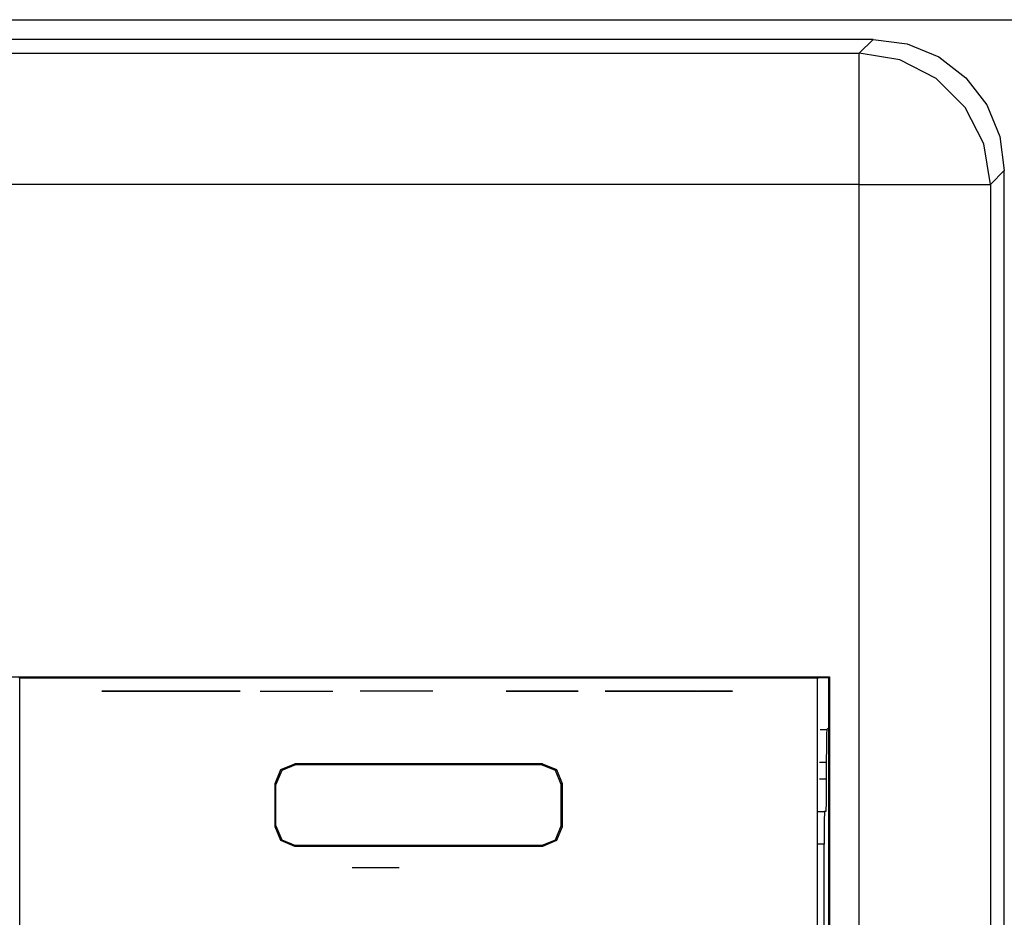
# Paper-space layout 'Sheet 1' of a CAD drawing. Units: inches. Extents: x 6.3 to 25.3, y 7.7 to 15.2.
# Drawn here: x 12.1 to 12.8, y 8.8 to 9.5 of the extents above; entities that cross this region are included whole.
import ezdxf

# ---------------------------------------------------------------- set-up
doc = ezdxf.new("R2010")
doc.units = ezdxf.units.IN
doc.header["$MEASUREMENT"] = 0
doc.layers.add('1', color=7, linetype='CONTINUOUS')

psp = doc.layouts.new('Sheet 1')

# ---------------------------------------------------------------- linework, layer by layer
at = {"layer": '1', "color": 18, "linetype": 'CONTINUOUS'}
for p, q in [((6.974144, 9.505717), (24.534143, 9.505717)), ((12.731705, 9.490717), (10.031583, 9.490717)), ((12.721107, 9.48012), (12.731705, 9.490717)), ((12.731705, 9.490717), (12.757579, 9.487313)), ((12.757579, 9.487313), (12.781684, 9.477332)), ((10.042181, 9.48012), (12.721107, 9.48012)), ((12.751966, 9.475198), (12.721107, 9.48012)), ((12.721107, 9.474386), (12.721107, 9.48012)), ((12.781684, 9.477332), (12.80238, 9.461453)), ((12.721107, 9.459833), (12.721107, 9.474386)), ((12.77981, 9.46099), (12.751966, 9.475198)), ((12.801916, 9.438884), (12.77981, 9.46099)), ((12.80238, 9.461453), (12.818258, 9.440757)), ((12.721107, 9.437823), (12.721107, 9.459833)), ((12.721107, 9.410418), (12.721107, 9.437823)), ((12.816124, 9.41104), (12.801916, 9.438884)), ((12.818258, 9.440757), (12.828239, 9.416652)), ((12.828239, 9.416652), (12.831644, 9.390779)), ((12.721107, 9.38018), (12.721107, 9.410418)), ((12.821046, 9.38018), (12.816124, 9.41104)), ((12.831644, 9.390779), (12.821046, 9.38018)), ((12.831644, 7.885656), (12.831644, 9.390779)), ((12.721107, 9.38018), (10.042181, 9.38018)), ((12.721107, 9.38018), (12.751344, 9.38018)), ((12.721107, 7.896255), (12.721107, 9.38018)), ((12.751344, 9.38018), (12.778749, 9.38018)), ((12.778749, 9.38018), (12.800759, 9.38018)), ((12.800759, 9.38018), (12.815312, 9.38018)), ((12.815312, 9.38018), (12.821046, 9.38018)), ((12.821046, 9.38018), (12.821046, 7.896255)), ((11.436644, 9.004744), (12.698443, 9.004744)), ((12.081079, 9.003843), (12.080091, 9.003843)), ((12.081079, 9.003843), (12.689008, 9.003843)), ((12.081079, 8.354004), (12.081079, 9.003843)), ((12.297544, 9.003964), (12.297544, 9.004015)), ((12.297544, 9.004015), (12.472544, 9.004015)), ((12.297544, 9.003843), (12.297544, 9.003964)), ((12.472544, 9.004015), (12.472544, 9.003964)), ((12.472544, 9.003964), (12.472544, 9.003843)), ((12.689008, 9.003843), (12.689995, 9.003843)), ((12.689008, 9.003843), (12.689008, 8.354004)), ((12.697544, 9.003843), (12.689992, 9.003843)), ((12.698443, 9.004744), (12.697544, 9.003843)), ((12.697544, 9.003843), (12.697544, 8.343843)), ((12.698443, 9.004744), (12.698443, 8.342943)), ((12.14745, 8.993843), (12.143433, 8.993843)), ((12.143433, 8.993843), (12.14745, 8.993843)), ((12.158893, 8.993843), (12.14745, 8.993843)), ((12.14745, 8.993843), (12.158893, 8.993843)), ((12.161844, 8.993843), (12.153355, 8.993843)), ((12.153355, 8.993843), (12.161844, 8.993843)), ((12.176018, 8.993843), (12.158893, 8.993843)), ((12.158893, 8.993843), (12.176018, 8.993843)), ((12.177141, 8.993843), (12.161844, 8.993843)), ((12.161844, 8.993843), (12.177141, 8.993843)), ((12.168088, 8.993843), (12.17137, 8.993843)), ((12.17134, 8.993843), (12.168088, 8.993843)), ((12.168088, 8.993843), (12.171236, 8.993843)), ((12.171236, 8.993843), (12.168088, 8.993843)), ((12.171236, 8.993843), (12.178742, 8.993843)), ((12.178742, 8.993843), (12.171236, 8.993843)), ((12.179095, 8.993843), (12.17134, 8.993843)), ((12.17137, 8.993843), (12.179193, 8.993843)), ((12.196218, 8.993843), (12.176018, 8.993843)), ((12.176018, 8.993843), (12.196218, 8.993843)), ((12.196218, 8.993843), (12.177141, 8.993843)), ((12.177141, 8.993843), (12.196218, 8.993843)), ((12.178742, 8.993843), (12.187701, 8.993843)), ((12.187701, 8.993843), (12.178742, 8.993843)), ((12.188352, 8.993843), (12.179095, 8.993843)), ((12.179193, 8.993843), (12.188532, 8.993843)), ((12.225308, 8.993843), (12.183504, 8.993843)), ((12.183504, 8.993843), (12.216948, 8.993843)), ((12.187701, 8.993843), (12.195208, 8.993843)), ((12.195208, 8.993843), (12.187701, 8.993843)), ((12.20183, 8.993843), (12.187976, 8.993843)), ((12.187976, 8.993843), (12.20183, 8.993843)), ((12.196107, 8.993843), (12.188352, 8.993843)), ((12.188532, 8.993843), (12.196356, 8.993843)), ((12.195208, 8.993843), (12.198355, 8.993843)), ((12.198355, 8.993843), (12.195208, 8.993843)), ((12.199359, 8.993843), (12.196107, 8.993843)), ((12.196218, 8.993843), (12.215293, 8.993843)), ((12.215293, 8.993843), (12.196218, 8.993843)), ((12.196218, 8.993843), (12.216417, 8.993843)), ((12.216417, 8.993843), (12.196218, 8.993843)), ((12.196356, 8.993843), (12.199636, 8.993843)), ((12.199021, 8.993843), (12.196859, 8.993843)), ((12.196859, 8.993843), (12.198752, 8.993843)), ((12.198846, 8.993843), (12.196859, 8.993843)), ((12.196859, 8.993843), (12.199401, 8.993843)), ((12.197526, 8.993843), (12.200802, 8.993843)), ((12.200773, 8.993843), (12.197526, 8.993843)), ((12.197526, 8.993843), (12.200668, 8.993843)), ((12.200668, 8.993843), (12.197526, 8.993843)), ((12.198355, 8.993843), (12.204753, 8.993843)), ((12.207845, 8.993843), (12.198355, 8.993843)), ((12.198752, 8.993843), (12.204897, 8.993843)), ((12.204749, 8.993843), (12.198846, 8.993843)), ((12.205712, 8.993843), (12.199021, 8.993843)), ((12.202033, 8.993843), (12.199359, 8.993843)), ((12.199401, 8.993843), (12.20586, 8.993843)), ((12.199636, 8.993843), (12.202256, 8.993843)), ((12.200668, 8.993843), (12.207582, 8.993843)), ((12.207582, 8.993843), (12.200668, 8.993843)), ((12.207916, 8.993843), (12.200773, 8.993843)), ((12.200802, 8.993843), (12.208009, 8.993843)), ((12.20183, 8.993843), (12.229538, 8.993843)), ((12.228808, 8.993843), (12.20183, 8.993843)), ((12.202767, 8.993843), (12.201859, 8.993843)), ((12.201859, 8.993843), (12.20261, 8.993843)), ((12.203304, 8.993843), (12.201859, 8.993843)), ((12.201859, 8.993843), (12.202286, 8.993843)), ((12.203371, 8.993843), (12.202033, 8.993843)), ((12.202256, 8.993843), (12.203371, 8.993843)), ((12.202286, 8.993843), (12.203712, 8.993843)), ((12.20261, 8.993843), (12.204749, 8.993843)), ((12.205453, 8.993843), (12.202767, 8.993843)), ((12.20586, 8.993843), (12.203304, 8.993843)), ((12.203712, 8.993843), (12.205708, 8.993843)), ((12.204749, 8.993843), (12.208312, 8.993843)), ((12.207916, 8.993843), (12.204749, 8.993843)), ((12.204753, 8.993843), (12.209218, 8.993843)), ((12.204897, 8.993843), (12.206064, 8.993843)), ((12.206342, 8.993843), (12.205453, 8.993843)), ((12.205708, 8.993843), (12.20712, 8.993843)), ((12.20867, 8.993843), (12.205712, 8.993843)), ((12.206064, 8.993843), (12.207231, 8.993843)), ((12.207231, 8.993843), (12.206342, 8.993843)), ((12.20712, 8.993843), (12.209138, 8.993843)), ((12.207582, 8.993843), (12.214498, 8.993843)), ((12.214498, 8.993843), (12.207582, 8.993843)), ((12.210896, 8.993843), (12.207845, 8.993843)), ((12.210305, 8.993843), (12.207916, 8.993843)), ((12.215059, 8.993843), (12.207916, 8.993843)), ((12.208009, 8.993843), (12.215215, 8.993843)), ((12.208312, 8.993843), (12.214929, 8.993843)), ((12.214164, 8.993843), (12.20867, 8.993843)), ((12.209138, 8.993843), (12.211046, 8.993843)), ((12.209218, 8.993843), (12.210896, 8.993843)), ((12.212217, 8.993843), (12.210305, 8.993843)), ((12.211046, 8.993843), (12.213625, 8.993843)), ((12.213936, 8.993843), (12.212217, 8.993843)), ((12.213625, 8.993843), (12.217676, 8.993843)), ((12.215579, 8.993843), (12.213936, 8.993843)), ((12.217121, 8.993843), (12.214164, 8.993843)), ((12.215714, 8.993843), (12.214454, 8.993843)), ((12.214454, 8.993843), (12.216158, 8.993843)), ((12.214498, 8.993843), (12.21764, 8.993843)), ((12.21764, 8.993843), (12.214498, 8.993843)), ((12.214929, 8.993843), (12.218491, 8.993843)), ((12.218307, 8.993843), (12.215059, 8.993843)), ((12.215215, 8.993843), (12.218491, 8.993843)), ((12.215293, 8.993843), (12.230591, 8.993843)), ((12.230591, 8.993843), (12.215293, 8.993843)), ((12.218195, 8.993843), (12.215579, 8.993843)), ((12.216973, 8.993843), (12.215714, 8.993843)), ((12.21601, 8.993843), (12.216991, 8.993843)), ((12.217492, 8.993843), (12.21601, 8.993843)), ((12.216158, 8.993843), (12.217862, 8.993843)), ((12.216417, 8.993843), (12.233542, 8.993843)), ((12.233542, 8.993843), (12.216417, 8.993843)), ((12.216948, 8.993843), (12.225308, 8.993843)), ((12.219612, 8.993843), (12.216973, 8.993843)), ((12.216991, 8.993843), (12.217973, 8.993843)), ((12.223673, 8.993843), (12.217121, 8.993843)), ((12.218973, 8.993843), (12.217492, 8.993843)), ((12.21764, 8.993843), (12.223571, 8.993843)), ((12.223946, 8.993843), (12.21764, 8.993843)), ((12.217676, 8.993843), (12.223825, 8.993843)), ((12.217862, 8.993843), (12.22371, 8.993843)), ((12.217973, 8.993843), (12.22007, 8.993843)), ((12.220112, 8.993843), (12.218195, 8.993843)), ((12.220084, 8.993843), (12.218307, 8.993843)), ((12.218491, 8.993843), (12.220315, 8.993843)), ((12.218491, 8.993843), (12.220232, 8.993843)), ((12.223848, 8.993843), (12.218973, 8.993843)), ((12.220973, 8.993843), (12.219612, 8.993843)), ((12.22007, 8.993843), (12.220973, 8.993843)), ((12.220973, 8.993843), (12.220084, 8.993843)), ((12.220973, 8.993843), (12.220112, 8.993843)), ((12.220232, 8.993843), (12.220973, 8.993843)), ((12.220315, 8.993843), (12.220973, 8.993843)), ((12.223571, 8.993843), (12.225974, 8.993843)), ((12.225974, 8.993843), (12.223673, 8.993843)), ((12.22371, 8.993843), (12.225974, 8.993843)), ((12.223825, 8.993843), (12.225974, 8.993843)), ((12.225974, 8.993843), (12.223848, 8.993843)), ((12.225974, 8.993843), (12.223946, 8.993843)), ((12.242663, 8.993843), (12.228808, 8.993843)), ((12.229538, 8.993843), (12.243392, 8.993843)), ((12.230591, 8.993843), (12.23908, 8.993843)), ((12.23908, 8.993843), (12.230591, 8.993843)), ((12.233542, 8.993843), (12.244985, 8.993843)), ((12.244985, 8.993843), (12.233542, 8.993843)), ((12.244985, 8.993843), (12.249002, 8.993843)), ((12.249002, 8.993843), (12.244985, 8.993843)), ((12.264246, 8.993843), (12.291955, 8.993843)), ((12.278101, 8.993843), (12.305809, 8.993843)), ((12.291955, 8.993843), (12.319663, 8.993843)), ((12.395934, 8.993843), (12.340517, 8.993843)), ((12.506598, 8.993843), (12.451758, 8.993843)), ((12.451758, 8.993843), (12.506598, 8.993843)), ((12.527235, 8.993843), (12.582074, 8.993843)), ((12.582074, 8.993843), (12.527235, 8.993843)), ((12.564896, 8.993843), (12.527556, 8.993843)), ((12.527556, 8.993843), (12.598989, 8.993843)), ((12.555717, 8.993843), (12.559308, 8.993843)), ((12.555717, 8.993843), (12.556735, 8.993843)), ((12.555735, 8.993843), (12.55596, 8.993843)), ((12.555766, 8.993843), (12.559273, 8.993843)), ((12.556741, 8.993843), (12.555766, 8.993843)), ((12.555785, 8.993843), (12.560421, 8.993843)), ((12.555807, 8.993843), (12.556729, 8.993843)), ((12.555908, 8.993843), (12.557499, 8.993843)), ((12.55591, 8.993843), (12.560661, 8.993843)), ((12.556035, 8.993843), (12.55827, 8.993843)), ((12.556095, 8.993843), (12.560903, 8.993843)), ((12.556186, 8.993843), (12.55904, 8.993843)), ((12.556355, 8.993843), (12.561143, 8.993843)), ((12.556358, 8.993843), (12.559427, 8.993843)), ((12.556373, 8.993843), (12.56018, 8.993843)), ((12.556552, 8.993843), (12.559609, 8.993843)), ((12.55671, 8.993843), (12.561009, 8.993843)), ((12.556735, 8.993843), (12.559096, 8.993843)), ((12.558762, 8.993843), (12.556741, 8.993843)), ((12.556766, 8.993843), (12.559793, 8.993843)), ((12.556997, 8.993843), (12.559975, 8.993843)), ((12.557142, 8.993843), (12.559938, 8.993843)), ((12.557199, 8.993843), (12.560223, 8.993843)), ((12.557246, 8.993843), (12.560157, 8.993843)), ((12.557513, 8.993843), (12.560339, 8.993843)), ((12.557796, 8.993843), (12.560522, 8.993843)), ((12.557889, 8.993843), (12.559435, 8.993843)), ((12.557913, 8.993843), (12.559698, 8.993843)), ((12.558094, 8.993843), (12.560704, 8.993843)), ((12.558409, 8.993843), (12.560887, 8.993843)), ((12.558682, 8.993843), (12.559457, 8.993843)), ((12.558738, 8.993843), (12.561069, 8.993843)), ((12.558761, 8.993843), (12.561296, 8.993843)), ((12.559081, 8.993843), (12.561252, 8.993843)), ((12.559096, 8.993843), (12.561908, 8.993843)), ((12.561296, 8.993843), (12.559273, 8.993843)), ((12.559308, 8.993843), (12.560142, 8.993843)), ((12.559853, 8.993843), (12.561435, 8.993843)), ((12.560142, 8.993843), (12.561908, 8.993843)), ((12.560644, 8.993843), (12.561617, 8.993843)), ((12.560766, 8.993843), (12.562716, 8.993843)), ((12.563624, 8.993843), (12.560766, 8.993843)), ((12.561439, 8.993843), (12.566722, 8.993843)), ((12.561674, 8.993843), (12.563085, 8.993843)), ((12.561958, 8.993843), (12.563876, 8.993843)), ((12.561959, 8.993843), (12.562009, 8.993843)), ((12.562009, 8.993843), (12.562059, 8.993843)), ((12.562059, 8.993843), (12.564379, 8.993843)), ((12.562239, 8.993843), (12.56442, 8.993843)), ((12.562322, 8.993843), (12.562606, 8.993843)), ((12.566963, 8.993843), (12.562716, 8.993843)), ((12.562786, 8.993843), (12.563415, 8.993843)), ((12.564657, 8.993843), (12.562891, 8.993843)), ((12.562891, 8.993843), (12.567559, 8.993843)), ((12.562955, 8.993843), (12.568278, 8.993843)), ((12.562982, 8.993843), (12.56386, 8.993843)), ((12.562982, 8.993843), (12.567661, 8.993843)), ((12.562987, 8.993843), (12.563009, 8.993843)), ((12.563155, 8.993843), (12.568398, 8.993843)), ((12.563173, 8.993843), (12.563833, 8.993843)), ((12.563265, 8.993843), (12.564054, 8.993843)), ((12.563356, 8.993843), (12.568519, 8.993843)), ((12.563358, 8.993843), (12.564657, 8.993843)), ((12.563454, 8.993843), (12.568158, 8.993843)), ((12.563544, 8.993843), (12.565482, 8.993843)), ((12.563557, 8.993843), (12.568639, 8.993843)), ((12.566963, 8.993843), (12.563624, 8.993843)), ((12.563729, 8.993843), (12.566306, 8.993843)), ((12.563755, 8.993843), (12.564472, 8.993843)), ((12.563758, 8.993843), (12.568391, 8.993843)), ((12.56386, 8.993843), (12.565614, 8.993843)), ((12.563876, 8.993843), (12.566963, 8.993843)), ((12.563915, 8.993843), (12.567131, 8.993843)), ((12.563958, 8.993843), (12.567557, 8.993843)), ((12.5641, 8.993843), (12.567714, 8.993843)), ((12.564159, 8.993843), (12.566723, 8.993843)), ((12.56426, 8.993843), (12.56489, 8.993843)), ((12.564277, 8.993843), (12.568038, 8.993843)), ((12.564286, 8.993843), (12.56786, 8.993843)), ((12.56436, 8.993843), (12.565889, 8.993843)), ((12.564379, 8.993843), (12.566963, 8.993843)), ((12.564472, 8.993843), (12.568006, 8.993843)), ((12.564561, 8.993843), (12.565056, 8.993843)), ((12.564657, 8.993843), (12.568712, 8.993843)), ((12.564657, 8.993843), (12.568151, 8.993843)), ((12.564777, 8.993843), (12.565308, 8.993843)), ((12.564843, 8.993843), (12.568297, 8.993843)), ((12.564896, 8.993843), (12.598989, 8.993843)), ((12.565028, 8.993843), (12.568444, 8.993843)), ((12.565101, 8.993843), (12.567918, 8.993843)), ((12.565214, 8.993843), (12.56859, 8.993843)), ((12.565309, 8.993843), (12.565725, 8.993843)), ((12.565399, 8.993843), (12.568736, 8.993843)), ((12.565585, 8.993843), (12.568883, 8.993843)), ((12.565614, 8.993843), (12.569598, 8.993843)), ((12.565853, 8.993843), (12.566143, 8.993843)), ((12.565925, 8.993843), (12.567798, 8.993843)), ((12.568988, 8.993843), (12.565958, 8.993843)), ((12.565958, 8.993843), (12.569604, 8.993843)), ((12.566325, 8.993843), (12.569029, 8.993843)), ((12.566326, 8.993843), (12.573545, 8.993843)), ((12.566412, 8.993843), (12.566561, 8.993843)), ((12.566748, 8.993843), (12.567677, 8.993843)), ((12.567165, 8.993843), (12.569175, 8.993843)), ((12.567167, 8.993843), (12.572534, 8.993843)), ((12.567248, 8.993843), (12.574171, 8.993843)), ((12.567501, 8.993843), (12.572814, 8.993843)), ((12.567501, 8.993843), (12.570884, 8.993843)), ((12.568712, 8.993843), (12.567559, 8.993843)), ((12.567661, 8.993843), (12.569598, 8.993843)), ((12.567964, 8.993843), (12.56839, 8.993843)), ((12.568006, 8.993843), (12.569321, 8.993843)), ((12.568008, 8.993843), (12.571522, 8.993843)), ((12.568406, 8.993843), (12.569241, 8.993843)), ((12.568846, 8.993843), (12.569468, 8.993843)), ((12.56885, 8.993843), (12.570092, 8.993843)), ((12.56885, 8.993843), (12.57051, 8.993843)), ((12.572814, 8.993843), (12.568988, 8.993843)), ((12.569292, 8.993843), (12.570908, 8.993843)), ((12.57169, 8.993843), (12.569604, 8.993843)), ((12.569736, 8.993843), (12.571255, 8.993843)), ((12.570178, 8.993843), (12.5716, 8.993843)), ((12.570621, 8.993843), (12.571946, 8.993843)), ((12.570884, 8.993843), (12.574374, 8.993843)), ((12.571064, 8.993843), (12.572291, 8.993843)), ((12.57111, 8.993843), (12.572993, 8.993843)), ((12.571455, 8.993843), (12.585482, 8.993843)), ((12.572409, 8.993843), (12.571455, 8.993843)), ((12.571484, 8.993843), (12.5812, 8.993843)), ((12.571507, 8.993843), (12.572638, 8.993843)), ((12.571563, 8.993843), (12.585359, 8.993843)), ((12.571563, 8.993843), (12.573284, 8.993843)), ((12.571568, 8.993843), (12.571601, 8.993843)), ((12.571581, 8.993843), (12.580281, 8.993843)), ((12.571677, 8.993843), (12.579363, 8.993843)), ((12.574374, 8.993843), (12.57169, 8.993843)), ((12.571701, 8.993843), (12.572519, 8.993843)), ((12.571774, 8.993843), (12.578444, 8.993843)), ((12.571835, 8.993843), (12.573438, 8.993843)), ((12.57187, 8.993843), (12.577526, 8.993843)), ((12.57195, 8.993843), (12.572984, 8.993843)), ((12.571967, 8.993843), (12.574357, 8.993843)), ((12.571967, 8.993843), (12.576608, 8.993843)), ((12.572063, 8.993843), (12.575689, 8.993843)), ((12.572101, 8.993843), (12.575275, 8.993843)), ((12.572101, 8.993843), (12.582117, 8.993843)), ((12.57216, 8.993843), (12.574771, 8.993843)), ((12.572233, 8.993843), (12.576195, 8.993843)), ((12.572256, 8.993843), (12.573853, 8.993843)), ((12.572367, 8.993843), (12.577113, 8.993843)), ((12.572393, 8.993843), (12.57333, 8.993843)), ((12.572409, 8.993843), (12.584388, 8.993843)), ((12.5725, 8.993843), (12.578032, 8.993843)), ((12.572633, 8.993843), (12.578951, 8.993843)), ((12.572766, 8.993843), (12.579869, 8.993843)), ((12.572815, 8.993843), (12.573592, 8.993843)), ((12.573592, 8.993843), (12.572815, 8.993843)), ((12.57285, 8.993843), (12.573675, 8.993843)), ((12.572899, 8.993843), (12.580789, 8.993843)), ((12.573019, 8.993843), (12.583035, 8.993843)), ((12.573032, 8.993843), (12.581707, 8.993843)), ((12.573166, 8.993843), (12.582626, 8.993843)), ((12.575004, 8.993843), (12.573167, 8.993843)), ((12.573167, 8.993843), (12.58351, 8.993843)), ((12.573284, 8.993843), (12.583365, 8.993843)), ((12.573381, 8.993843), (12.583545, 8.993843)), ((12.573392, 8.993843), (12.580132, 8.993843)), ((12.573592, 8.993843), (12.574375, 8.993843)), ((12.574375, 8.993843), (12.573592, 8.993843)), ((12.573593, 8.993843), (12.574021, 8.993843)), ((12.573709, 8.993843), (12.579786, 8.993843)), ((12.573938, 8.993843), (12.583954, 8.993843)), ((12.574299, 8.993843), (12.584464, 8.993843)), ((12.57431, 8.993843), (12.580477, 8.993843)), ((12.574384, 8.993843), (12.582071, 8.993843)), ((12.574384, 8.993843), (12.577405, 8.993843)), ((12.574427, 8.993843), (12.579441, 8.993843)), ((12.574484, 8.993843), (12.574682, 8.993843)), ((12.574794, 8.993843), (12.575599, 8.993843)), ((12.574858, 8.993843), (12.584435, 8.993843)), ((12.577405, 8.993843), (12.575004, 8.993843)), ((12.575103, 8.993843), (12.576515, 8.993843)), ((12.575144, 8.993843), (12.579096, 8.993843)), ((12.575216, 8.993843), (12.585353, 8.993843)), ((12.575228, 8.993843), (12.580822, 8.993843)), ((12.575412, 8.993843), (12.577433, 8.993843)), ((12.575722, 8.993843), (12.57835, 8.993843)), ((12.575776, 8.993843), (12.584526, 8.993843)), ((12.575861, 8.993843), (12.578752, 8.993843)), ((12.576031, 8.993843), (12.579267, 8.993843)), ((12.576135, 8.993843), (12.585129, 8.993843)), ((12.576145, 8.993843), (12.581166, 8.993843)), ((12.576341, 8.993843), (12.580183, 8.993843)), ((12.576579, 8.993843), (12.578406, 8.993843)), ((12.57665, 8.993843), (12.5811, 8.993843)), ((12.576694, 8.993843), (12.584617, 8.993843)), ((12.576959, 8.993843), (12.582018, 8.993843)), ((12.577052, 8.993843), (12.584905, 8.993843)), ((12.577064, 8.993843), (12.581458, 8.993843)), ((12.577268, 8.993843), (12.580642, 8.993843)), ((12.577296, 8.993843), (12.577551, 8.993843)), ((12.577881, 8.993843), (12.577405, 8.993843)), ((12.577405, 8.993843), (12.577881, 8.993843)), ((12.577614, 8.993843), (12.584707, 8.993843)), ((12.578357, 8.993843), (12.577881, 8.993843)), ((12.577881, 8.993843), (12.578357, 8.993843)), ((12.577899, 8.993843), (12.579124, 8.993843)), ((12.57797, 8.993843), (12.584682, 8.993843)), ((12.577981, 8.993843), (12.581751, 8.993843)), ((12.581277, 8.993843), (12.578357, 8.993843)), ((12.578357, 8.993843), (12.582071, 8.993843)), ((12.578532, 8.993843), (12.584798, 8.993843)), ((12.578888, 8.993843), (12.584457, 8.993843)), ((12.578898, 8.993843), (12.582043, 8.993843)), ((12.579452, 8.993843), (12.584888, 8.993843)), ((12.579805, 8.993843), (12.584233, 8.993843)), ((12.579817, 8.993843), (12.582335, 8.993843)), ((12.58037, 8.993843), (12.584978, 8.993843)), ((12.580724, 8.993843), (12.58401, 8.993843)), ((12.580734, 8.993843), (12.582626, 8.993843)), ((12.58351, 8.993843), (12.581277, 8.993843)), ((12.581289, 8.993843), (12.585069, 8.993843)), ((12.581641, 8.993843), (12.583786, 8.993843)), ((12.581653, 8.993843), (12.582919, 8.993843)), ((12.582208, 8.993843), (12.585159, 8.993843)), ((12.582258, 8.993843), (12.585785, 8.993843)), ((12.584974, 8.993843), (12.582258, 8.993843)), ((12.582259, 8.993843), (12.583195, 8.993843)), ((12.583195, 8.993843), (12.582259, 8.993843)), ((12.582282, 8.993843), (12.588292, 8.993843)), ((12.582559, 8.993843), (12.583562, 8.993843)), ((12.58257, 8.993843), (12.583211, 8.993843)), ((12.582588, 8.993843), (12.583016, 8.993843)), ((12.582925, 8.993843), (12.583769, 8.993843)), ((12.583127, 8.993843), (12.58525, 8.993843)), ((12.583195, 8.993843), (12.584123, 8.993843)), ((12.584123, 8.993843), (12.583195, 8.993843)), ((12.583261, 8.993843), (12.584352, 8.993843)), ((12.583365, 8.993843), (12.585359, 8.993843)), ((12.583426, 8.993843), (12.58929, 8.993843)), ((12.583488, 8.993843), (12.583503, 8.993843)), ((12.583597, 8.993843), (12.584794, 8.993843)), ((12.583643, 8.993843), (12.587296, 8.993843)), ((12.583934, 8.993843), (12.585237, 8.993843)), ((12.584045, 8.993843), (12.58534, 8.993843)), ((12.584123, 8.993843), (12.589436, 8.993843)), ((12.587949, 8.993843), (12.584123, 8.993843)), ((12.58427, 8.993843), (12.585678, 8.993843)), ((12.585482, 8.993843), (12.584388, 8.993843)), ((12.584607, 8.993843), (12.586121, 8.993843)), ((12.584931, 8.993843), (12.586562, 8.993843)), ((12.584965, 8.993843), (12.58543, 8.993843)), ((12.58708, 8.993843), (12.584974, 8.993843)), ((12.585057, 8.993843), (12.586299, 8.993843)), ((12.585227, 8.993843), (12.587005, 8.993843)), ((12.585524, 8.993843), (12.587447, 8.993843)), ((12.585785, 8.993843), (12.589436, 8.993843)), ((12.585819, 8.993843), (12.587873, 8.993843)), ((12.586116, 8.993843), (12.588257, 8.993843)), ((12.586411, 8.993843), (12.588639, 8.993843)), ((12.586708, 8.993843), (12.589022, 8.993843)), ((12.587004, 8.993843), (12.589405, 8.993843)), ((12.587072, 8.993843), (12.589014, 8.993843)), ((12.587072, 8.993843), (12.591324, 8.993843)), ((12.58708, 8.993843), (12.590979, 8.993843)), ((12.587127, 8.993843), (12.59271, 8.993843)), ((12.587342, 8.993843), (12.59302, 8.993843)), ((12.587558, 8.993843), (12.593332, 8.993843)), ((12.587772, 8.993843), (12.593643, 8.993843)), ((12.587828, 8.993843), (12.592398, 8.993843)), ((12.587832, 8.993843), (12.589787, 8.993843)), ((12.590979, 8.993843), (12.587949, 8.993843)), ((12.58797, 8.993843), (12.59228, 8.993843)), ((12.589118, 8.993843), (12.58797, 8.993843)), ((12.587988, 8.993843), (12.593954, 8.993843)), ((12.587999, 8.993843), (12.588291, 8.993843)), ((12.588095, 8.993843), (12.589313, 8.993843)), ((12.588189, 8.993843), (12.590335, 8.993843)), ((12.588202, 8.993843), (12.592924, 8.993843)), ((12.588284, 8.993843), (12.591356, 8.993843)), ((12.588379, 8.993843), (12.592294, 8.993843)), ((12.588418, 8.993843), (12.591887, 8.993843)), ((12.588474, 8.993843), (12.592433, 8.993843)), ((12.588569, 8.993843), (12.592573, 8.993843)), ((12.588634, 8.993843), (12.590851, 8.993843)), ((12.588663, 8.993843), (12.592712, 8.993843)), ((12.588758, 8.993843), (12.592853, 8.993843)), ((12.58884, 8.993843), (12.592087, 8.993843)), ((12.588843, 8.993843), (12.59017, 8.993843)), ((12.588848, 8.993843), (12.589815, 8.993843)), ((12.588853, 8.993843), (12.592992, 8.993843)), ((12.588948, 8.993843), (12.593132, 8.993843)), ((12.589014, 8.993843), (12.593956, 8.993843)), ((12.589043, 8.993843), (12.593271, 8.993843)), ((12.589118, 8.993843), (12.594046, 8.993843)), ((12.589333, 8.993843), (12.593411, 8.993843)), ((12.589853, 8.993843), (12.591776, 8.993843)), ((12.589854, 8.993843), (12.590553, 8.993843)), ((12.59422, 8.993843), (12.589973, 8.993843)), ((12.589973, 8.993843), (12.593061, 8.993843)), ((12.589973, 8.993843), (12.592615, 8.993843)), ((12.593312, 8.993843), (12.589973, 8.993843)), ((12.590184, 8.993843), (12.59028, 8.993843)), ((12.59037, 8.993843), (12.593551, 8.993843)), ((12.590579, 8.993843), (12.590844, 8.993843)), ((12.590865, 8.993843), (12.590936, 8.993843)), ((12.590866, 8.993843), (12.591464, 8.993843)), ((12.590975, 8.993843), (12.591395, 8.993843)), ((12.591324, 8.993843), (12.593077, 8.993843)), ((12.591371, 8.993843), (12.591932, 8.993843)), ((12.591408, 8.993843), (12.593691, 8.993843)), ((12.591467, 8.993843), (12.59343, 8.993843)), ((12.591745, 8.993843), (12.594495, 8.993843)), ((12.591766, 8.993843), (12.592456, 8.993843)), ((12.592162, 8.993843), (12.592966, 8.993843)), ((12.594046, 8.993843), (12.59228, 8.993843)), ((12.592445, 8.993843), (12.59383, 8.993843)), ((12.592557, 8.993843), (12.593462, 8.993843)), ((12.592615, 8.993843), (12.594978, 8.993843)), ((12.592953, 8.993843), (12.593946, 8.993843)), ((12.593061, 8.993843), (12.594978, 8.993843)), ((12.593077, 8.993843), (12.593956, 8.993843)), ((12.596171, 8.993843), (12.593312, 8.993843)), ((12.593349, 8.993843), (12.594417, 8.993843)), ((12.593483, 8.993843), (12.59397, 8.993843)), ((12.593744, 8.993843), (12.594873, 8.993843)), ((12.59414, 8.993843), (12.595318, 8.993843)), ((12.59422, 8.993843), (12.59617, 8.993843)), ((12.595029, 8.993843), (12.597841, 8.993843)), ((12.595029, 8.993843), (12.596795, 8.993843)), ((12.595069, 8.993843), (12.599968, 8.993843)), ((12.59508, 8.993843), (12.595749, 8.993843)), ((12.59532, 8.993843), (12.600393, 8.993843)), ((12.595623, 8.993843), (12.600704, 8.993843)), ((12.595641, 8.993843), (12.598176, 8.993843)), ((12.597664, 8.993843), (12.595641, 8.993843)), ((12.595789, 8.993843), (12.596676, 8.993843)), ((12.595925, 8.993843), (12.60093, 8.993843)), ((12.595947, 8.993843), (12.597778, 8.993843)), ((12.596105, 8.993843), (12.598389, 8.993843)), ((12.596165, 8.993843), (12.599378, 8.993843)), ((12.596228, 8.993843), (12.601088, 8.993843)), ((12.596263, 8.993843), (12.598709, 8.993843)), ((12.596421, 8.993843), (12.599014, 8.993843)), ((12.596531, 8.993843), (12.601189, 8.993843)), ((12.59658, 8.993843), (12.599304, 8.993843)), ((12.596737, 8.993843), (12.599578, 8.993843)), ((12.596795, 8.993843), (12.597629, 8.993843)), ((12.596833, 8.993843), (12.60062, 8.993843)), ((12.596895, 8.993843), (12.599834, 8.993843)), ((12.597053, 8.993843), (12.600074, 8.993843)), ((12.597136, 8.993843), (12.599482, 8.993843)), ((12.597211, 8.993843), (12.600295, 8.993843)), ((12.59726, 8.993843), (12.59851, 8.993843)), ((12.597369, 8.993843), (12.600497, 8.993843)), ((12.597439, 8.993843), (12.598343, 8.993843)), ((12.597527, 8.993843), (12.600679, 8.993843)), ((12.597629, 8.993843), (12.60122, 8.993843)), ((12.597664, 8.993843), (12.601171, 8.993843)), ((12.597815, 8.993843), (12.60084, 8.993843)), ((12.597841, 8.993843), (12.600202, 8.993843)), ((12.600197, 8.993843), (12.598176, 8.993843)), ((12.598954, 8.993843), (12.600977, 8.993843)), ((12.598989, 8.993843), (12.614639, 8.993843)), ((12.614639, 8.993843), (12.598989, 8.993843)), ((12.600092, 8.993843), (12.601089, 8.993843)), ((12.601171, 8.993843), (12.600197, 8.993843)), ((12.600202, 8.993843), (12.60122, 8.993843)), ((12.614639, 8.993843), (12.624311, 8.993843)), ((12.624311, 8.993843), (12.614639, 8.993843)), ((12.697544, 8.974098), (12.697242, 8.974098)), ((12.697242, 8.973289), (12.697544, 8.973289)), ((12.697544, 8.965703), (12.696345, 8.964442)), ((12.697544, 8.971454), (12.697242, 8.971454)), ((12.691146, 8.964445), (12.696345, 8.964442)), ((12.696131, 8.960942), (12.695974, 8.951814)), ((12.696345, 8.964442), (12.696131, 8.960942)), ((12.695974, 8.951814), (12.695917, 8.939446)), ((12.279959, 8.933928), (12.290565, 8.938319)), ((12.291263, 8.937621), (12.280657, 8.933229)), ((12.479522, 8.938319), (12.290565, 8.938319)), ((12.290565, 8.938319), (12.291263, 8.937621)), ((12.478824, 8.937621), (12.291263, 8.937621)), ((12.478824, 8.937621), (12.479522, 8.938319)), ((12.489429, 8.933229), (12.478824, 8.937621)), ((12.479522, 8.938319), (12.490127, 8.933928)), ((12.695917, 8.939446), (12.690718, 8.939449)), ((12.695917, 8.939446), (12.695917, 8.92696)), ((12.275567, 8.923322), (12.279959, 8.933928)), ((12.280657, 8.933229), (12.276265, 8.922624)), ((12.493821, 8.922624), (12.489429, 8.933229)), ((12.490127, 8.933928), (12.494519, 8.923322)), ((12.276265, 8.922624), (12.275567, 8.923322)), ((12.275567, 8.890365), (12.275567, 8.923322)), ((12.276265, 8.891063), (12.276265, 8.922624)), ((12.494519, 8.923322), (12.493821, 8.922624)), ((12.493821, 8.891063), (12.493821, 8.922624)), ((12.494519, 8.923322), (12.494519, 8.890365)), ((12.690718, 8.92696), (12.695917, 8.92696)), ((12.695917, 8.92696), (12.695789, 8.909282)), ((12.695789, 8.909282), (12.695481, 8.901959)), ((12.689444, 8.901959), (12.694643, 8.901959)), ((12.694643, 8.901959), (12.694335, 8.894637)), ((12.695481, 8.901959), (12.694643, 8.901959)), ((12.275567, 8.890365), (12.276265, 8.891063)), ((12.279959, 8.87976), (12.275567, 8.890365)), ((12.276265, 8.891063), (12.280657, 8.880458)), ((12.489429, 8.880458), (12.493821, 8.891063)), ((12.494519, 8.890365), (12.490127, 8.87976)), ((12.493821, 8.891063), (12.494519, 8.890365)), ((12.694335, 8.894637), (12.694207, 8.87696)), ((12.290565, 8.875367), (12.279959, 8.87976)), ((12.280657, 8.880458), (12.291263, 8.876065)), ((12.291263, 8.876065), (12.290565, 8.875367)), ((12.479522, 8.875367), (12.290565, 8.875367)), ((12.478824, 8.876065), (12.291263, 8.876065)), ((12.478824, 8.876065), (12.489429, 8.880458)), ((12.479522, 8.875367), (12.478824, 8.876065)), ((12.490127, 8.87976), (12.479522, 8.875367)), ((12.694207, 8.87696), (12.689008, 8.87696)), ((12.694207, 8.407703), (12.694207, 8.87696)), ((12.370265, 8.859076), (12.33441, 8.859076)), ((12.370265, 8.859076), (12.33441, 8.859076))]:
    psp.add_line(p, q, dxfattribs=at)

doc.saveas('drawing.dxf')
